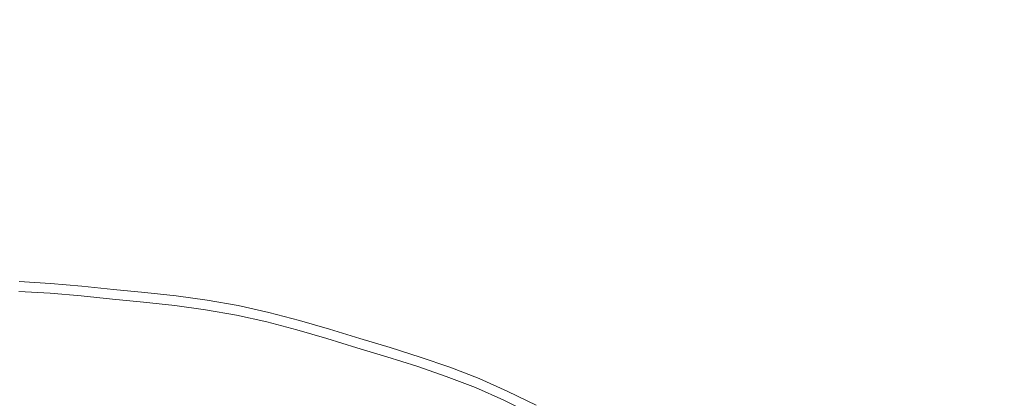
# Model space of a CAD drawing. Extents: x -217 to 223, y -440 to 0.
# Drawn here: x 1 to 24, y -194 to -185 of the extents above; entities that cross this region are included whole.
import ezdxf

# ---------------------------------------------------------------- set-up
doc = ezdxf.new("R2010")
doc.units = 0
doc.header["$LTSCALE"] = 500
doc.header["$MEASUREMENT"] = 0
doc.layers.add('CERAMIKA', color=254, linetype='Continuous')
doc.layers.add('CHROM', color=251, linetype='Continuous')

msp = doc.modelspace()

# ---------------------------------------------------------------- linework, layer by layer
at = {"layer": 'CERAMIKA', "lineweight": 0, "invisible_edges": 15}
for points in [[(9.481, -184.653, -45.814), (15.536, -171.795, -45.814), (15.005, -163.137, -45.814), (10.368, -170.468, -45.814)], [(18.365, -188.171, -45.814), (27.429, -177.223, -45.814), (29.067, -168.705, -45.814), (22.753, -174.652, -45.814)], [(3.852, -191.083, -45.814), (6.063, -173.583, -45.814), (2.668, -169.495, -45.814), (0, -183.456, -45.814)], [(3.852, -191.083, -45.814), (9.481, -184.653, -45.814), (10.368, -170.468, -45.814), (6.063, -173.583, -45.814)], [(11.315, -192.999, -45.814), (17.809, -176.598, -45.814), (15.536, -171.795, -45.814), (9.481, -184.653, -45.814)], [(11.315, -192.999, -45.814), (18.365, -188.171, -45.814), (22.753, -174.652, -45.814), (17.809, -176.598, -45.814)], [(18.067, -196.711, -45.814), (28.435, -182.44, -45.814), (27.429, -177.223, -45.814), (18.365, -188.171, -45.814)], [(18.067, -196.711, -45.814), (26.096, -193.788, -45.814), (33.708, -181.785, -45.814), (28.435, -182.44, -45.814)], [(0, -221.578, -45.814), (3.852, -191.083, -45.814), (0, -183.456, -45.814), (-3.852, -191.083, -45.814)], [(0, -221.578, -45.814), (11.315, -192.999, -45.814), (9.481, -184.653, -45.814), (3.852, -191.083, -45.814)], [(23.684, -201.985, -45.814), (37.275, -190.741, -45.814), (37.598, -185.438, -45.814), (26.096, -193.788, -45.814)], [(0, -221.578, -45.814), (18.067, -196.711, -45.814), (18.365, -188.171, -45.814), (11.315, -192.999, -45.814)], [(23.684, -201.985, -45.814), (32.188, -201.151, -45.814), (42.545, -191.418, -45.814), (37.275, -190.741, -45.814)]]:
    msp.add_3dface(points, dxfattribs=at)
at = {"layer": 'CHROM', "lineweight": 0}
for points, invisible_edges in [([(1.493, -191.131, -44.168), (0.746, -191.085, -44.168), (0.756, -190.704, -43.594), (1.511, -190.751, -43.594)], 15), ([(1.504, -190.897, -42.984), (1.511, -190.751, -43.594), (0.756, -190.704, -43.594), (0.752, -190.851, -42.984)], 15), ([(1.493, -191.131, -44.168), (1.511, -190.751, -43.594), (2.267, -190.816, -43.594), (2.239, -191.195, -44.168)], 7), ([(1.504, -190.897, -42.984), (2.256, -190.962, -42.984), (2.267, -190.816, -43.594), (1.511, -190.751, -43.594)], 14), ([(1.504, -190.897, -42.984), (0.752, -190.851, -42.984), (0.73, -191.748, -42.356), (1.46, -191.793, -42.356)], 14), ([(1.504, -190.897, -42.984), (1.46, -191.793, -42.356), (2.19, -191.856, -42.356), (2.256, -190.962, -42.984)], 15), ([(3.008, -191.036, -42.984), (2.256, -190.962, -42.984), (2.19, -191.856, -42.356), (2.92, -191.928, -42.356)], 15), ([(2.985, -191.269, -44.168), (2.239, -191.195, -44.168), (2.267, -190.816, -43.594), (3.022, -190.891, -43.594)], 15), ([(3.008, -191.036, -42.984), (3.022, -190.891, -43.594), (2.267, -190.816, -43.594), (2.256, -190.962, -42.984)], 7), ([(2.985, -191.269, -44.168), (3.022, -190.891, -43.594), (3.778, -190.965, -43.594), (3.731, -191.342, -44.168)], 7), ([(3.008, -191.036, -42.984), (3.76, -191.11, -42.984), (3.778, -190.965, -43.594), (3.022, -190.891, -43.594)], 14), ([(4.476, -191.425, -44.168), (3.731, -191.342, -44.168), (3.778, -190.965, -43.594), (4.532, -191.049, -43.594)], 14), ([(4.51, -191.193, -42.984), (4.532, -191.049, -43.594), (3.778, -190.965, -43.594), (3.76, -191.11, -42.984)], 7), ([(1.493, -191.131, -44.168), (1.459, -191.814, -44.691), (0.73, -191.77, -44.691), (0.746, -191.085, -44.168)], 7), ([(1.493, -191.131, -44.168), (2.239, -191.195, -44.168), (2.189, -191.877, -44.691), (1.459, -191.814, -44.691)], 15), ([(2.985, -191.269, -44.168), (2.918, -191.949, -44.691), (2.189, -191.877, -44.691), (2.239, -191.195, -44.168)], 7), ([(3.008, -191.036, -42.984), (2.92, -191.928, -42.356), (3.65, -192, -42.356), (3.76, -191.11, -42.984)], 15), ([(4.51, -191.193, -42.984), (3.76, -191.11, -42.984), (3.65, -192, -42.356), (4.379, -192.08, -42.356)], 15), ([(4.51, -191.193, -42.984), (4.379, -192.08, -42.356), (5.104, -192.179, -42.356), (5.257, -191.295, -42.984)], 15), ([(4.476, -191.425, -44.168), (4.532, -191.049, -43.594), (5.282, -191.15, -43.594), (5.217, -191.525, -44.168)], 15), ([(4.51, -191.193, -42.984), (5.257, -191.295, -42.984), (5.282, -191.15, -43.594), (4.532, -191.049, -43.594)], 14), ([(5.952, -191.653, -44.168), (5.217, -191.525, -44.168), (5.282, -191.15, -43.594), (6.027, -191.279, -43.594)], 14), ([(5.998, -191.423, -42.984), (6.027, -191.279, -43.594), (5.282, -191.15, -43.594), (5.257, -191.295, -42.984)], 15), ([(2.985, -191.269, -44.168), (3.731, -191.342, -44.168), (3.648, -192.021, -44.691), (2.918, -191.949, -44.691)], 15), ([(4.476, -191.425, -44.168), (4.376, -192.102, -44.691), (3.648, -192.021, -44.691), (3.731, -191.342, -44.168)], 15), ([(4.476, -191.425, -44.168), (5.217, -191.525, -44.168), (5.1, -192.2, -44.691), (4.376, -192.102, -44.691)], 14), ([(5.998, -191.423, -42.984), (5.257, -191.295, -42.984), (5.104, -192.179, -42.356), (5.823, -192.304, -42.356)], 14), ([(5.998, -191.423, -42.984), (5.823, -192.304, -42.356), (6.535, -192.464, -42.356), (6.732, -191.588, -42.984)], 15), ([(5.952, -191.653, -44.168), (6.027, -191.279, -43.594), (6.764, -191.445, -43.594), (6.681, -191.817, -44.168)], 15), ([(5.998, -191.423, -42.984), (6.732, -191.588, -42.984), (6.764, -191.445, -43.594), (6.027, -191.279, -43.594)], 14), ([(7.404, -192.007, -44.168), (6.681, -191.817, -44.168), (6.764, -191.445, -43.594), (7.496, -191.638, -43.594)], 14), ([(7.461, -191.78, -42.984), (7.496, -191.638, -43.594), (6.764, -191.445, -43.594), (6.732, -191.588, -42.984)], 7), ([(5.952, -191.653, -44.168), (5.819, -192.325, -44.691), (5.1, -192.2, -44.691), (5.217, -191.525, -44.168)], 15), ([(5.952, -191.653, -44.168), (6.681, -191.817, -44.168), (6.531, -192.485, -44.691), (5.819, -192.325, -44.691)], 14), ([(7.461, -191.78, -42.984), (6.732, -191.588, -42.984), (6.535, -192.464, -42.356), (7.243, -192.65, -42.356)], 15), ([(7.404, -192.007, -44.168), (7.496, -191.638, -43.594), (8.225, -191.85, -43.594), (8.123, -192.216, -44.168)], 7), ([(7.461, -191.78, -42.984), (8.186, -191.991, -42.984), (8.225, -191.85, -43.594), (7.496, -191.638, -43.594)], 15), ([(1.396, -193.104, -41.76), (1.46, -191.793, -42.356), (0.73, -191.748, -42.356), (0.698, -193.061, -41.76)], 15), ([(1.422, -192.578, -45.145), (0.711, -192.535, -45.145), (0.73, -191.77, -44.691), (1.459, -191.814, -44.691)], 15), ([(1.396, -193.104, -41.76), (2.094, -193.164, -41.76), (2.19, -191.856, -42.356), (1.46, -191.793, -42.356)], 15), ([(1.422, -192.578, -45.145), (1.459, -191.814, -44.691), (2.189, -191.877, -44.691), (2.132, -192.64, -45.145)], 15), ([(2.792, -193.233, -41.76), (2.92, -191.928, -42.356), (2.19, -191.856, -42.356), (2.094, -193.164, -41.76)], 15), ([(2.843, -192.71, -45.145), (2.132, -192.64, -45.145), (2.189, -191.877, -44.691), (2.918, -191.949, -44.691)], 15), ([(2.792, -193.233, -41.76), (3.49, -193.301, -41.76), (3.65, -192, -42.356), (2.92, -191.928, -42.356)], 15), ([(7.404, -192.007, -44.168), (7.238, -192.671, -44.691), (6.531, -192.485, -44.691), (6.681, -191.817, -44.168)], 15), ([(7.461, -191.78, -42.984), (7.243, -192.65, -42.356), (7.947, -192.854, -42.356), (8.186, -191.991, -42.984)], 7), ([(8.841, -192.434, -44.168), (8.123, -192.216, -44.168), (8.225, -191.85, -43.594), (8.951, -192.07, -43.594)], 14), ([(8.909, -192.21, -42.984), (8.951, -192.07, -43.594), (8.225, -191.85, -43.594), (8.186, -191.991, -42.984)], 7), ([(2.843, -192.71, -45.145), (2.918, -191.949, -44.691), (3.648, -192.021, -44.691), (3.554, -192.78, -45.145)], 15), ([(4.186, -193.379, -41.76), (4.379, -192.08, -42.356), (3.65, -192, -42.356), (3.49, -193.301, -41.76)], 15), ([(4.263, -192.858, -45.145), (3.554, -192.78, -45.145), (3.648, -192.021, -44.691), (4.376, -192.102, -44.691)], 15), ([(4.186, -193.379, -41.76), (4.879, -193.472, -41.76), (5.104, -192.179, -42.356), (4.379, -192.08, -42.356)], 15), ([(4.263, -192.858, -45.145), (4.376, -192.102, -44.691), (5.1, -192.2, -44.691), (4.969, -192.954, -45.145)], 15), ([(7.404, -192.007, -44.168), (8.123, -192.216, -44.168), (7.941, -192.875, -44.691), (7.238, -192.671, -44.691)], 15), ([(8.909, -192.21, -42.984), (8.186, -191.991, -42.984), (7.947, -192.854, -42.356), (8.649, -193.067, -42.356)], 15), ([(8.841, -192.434, -44.168), (8.951, -192.07, -43.594), (9.678, -192.29, -43.594), (9.559, -192.651, -44.168)], 15), ([(8.909, -192.21, -42.984), (9.632, -192.429, -42.984), (9.678, -192.29, -43.594), (8.951, -192.07, -43.594)], 15), ([(5.567, -193.592, -41.76), (5.823, -192.304, -42.356), (5.104, -192.179, -42.356), (4.879, -193.472, -41.76)], 15), ([(5.669, -193.076, -45.145), (4.969, -192.954, -45.145), (5.1, -192.2, -44.691), (5.819, -192.325, -44.691)], 15), ([(5.567, -193.592, -41.76), (6.248, -193.745, -41.76), (6.535, -192.464, -42.356), (5.823, -192.304, -42.356)], 15), ([(5.669, -193.076, -45.145), (5.819, -192.325, -44.691), (6.531, -192.485, -44.691), (6.363, -193.231, -45.145)], 15), ([(8.841, -192.434, -44.168), (8.642, -193.088, -44.691), (7.941, -192.875, -44.691), (8.123, -192.216, -44.168)], 15), ([(8.909, -192.21, -42.984), (8.649, -193.067, -42.356), (9.351, -193.28, -42.356), (9.632, -192.429, -42.984)], 7), ([(10.273, -192.877, -44.168), (9.559, -192.651, -44.168), (9.678, -192.29, -43.594), (10.401, -192.519, -43.594)], 15), ([(10.351, -192.657, -42.984), (10.401, -192.519, -43.594), (9.678, -192.29, -43.594), (9.632, -192.429, -42.984)], 15), ([(1.422, -192.578, -45.145), (1.391, -193.2, -45.515), (0.696, -193.157, -45.515), (0.711, -192.535, -45.145)], 15), ([(1.422, -192.578, -45.145), (2.132, -192.64, -45.145), (2.087, -193.26, -45.515), (1.391, -193.2, -45.515)], 15), ([(2.843, -192.71, -45.145), (2.782, -193.329, -45.515), (2.087, -193.26, -45.515), (2.132, -192.64, -45.145)], 15), ([(6.924, -193.923, -41.76), (7.243, -192.65, -42.356), (6.535, -192.464, -42.356), (6.248, -193.745, -41.76)], 15), ([(7.052, -193.413, -45.145), (6.363, -193.231, -45.145), (6.531, -192.485, -44.691), (7.238, -192.671, -44.691)], 15), ([(8.841, -192.434, -44.168), (9.559, -192.651, -44.168), (9.344, -193.301, -44.691), (8.642, -193.088, -44.691)], 14), ([(10.351, -192.657, -42.984), (9.632, -192.429, -42.984), (9.351, -193.28, -42.356), (10.049, -193.501, -42.356)], 14), ([(10.273, -192.877, -44.168), (10.401, -192.519, -43.594), (11.117, -192.765, -43.594), (10.98, -193.121, -44.168)], 7), ([(10.351, -192.657, -42.984), (11.064, -192.902, -42.984), (11.117, -192.765, -43.594), (10.401, -192.519, -43.594)], 15), ([(2.843, -192.71, -45.145), (3.554, -192.78, -45.145), (3.478, -193.397, -45.515), (2.782, -193.329, -45.515)], 15), ([(4.263, -192.858, -45.145), (4.172, -193.474, -45.515), (3.478, -193.397, -45.515), (3.554, -192.78, -45.145)], 15), ([(4.263, -192.858, -45.145), (4.969, -192.954, -45.145), (4.862, -193.568, -45.515), (4.172, -193.474, -45.515)], 15), ([(6.924, -193.923, -41.76), (7.597, -194.118, -41.76), (7.947, -192.854, -42.356), (7.243, -192.65, -42.356)], 15), ([(7.052, -193.413, -45.145), (7.238, -192.671, -44.691), (7.941, -192.875, -44.691), (7.737, -193.612, -45.145)], 15), ([(8.268, -194.322, -41.76), (8.649, -193.067, -42.356), (7.947, -192.854, -42.356), (7.597, -194.118, -41.76)], 15), ([(8.421, -193.819, -45.145), (7.737, -193.612, -45.145), (7.941, -192.875, -44.691), (8.642, -193.088, -44.691)], 15), ([(10.273, -192.877, -44.168), (10.042, -193.522, -44.691), (9.344, -193.301, -44.691), (9.559, -192.651, -44.168)], 7), ([(10.273, -192.877, -44.168), (10.98, -193.121, -44.168), (10.733, -193.759, -44.691), (10.042, -193.522, -44.691)], 15), ([(10.351, -192.657, -42.984), (10.049, -193.501, -42.356), (10.741, -193.739, -42.356), (11.064, -192.902, -42.984)], 7), ([(11.676, -193.389, -44.168), (10.98, -193.121, -44.168), (11.117, -192.765, -43.594), (11.822, -193.037, -43.594)], 15), ([(11.766, -193.173, -42.984), (11.822, -193.037, -43.594), (11.117, -192.765, -43.594), (11.064, -192.902, -42.984)], 15), ([(1.396, -193.104, -41.76), (0.698, -193.061, -41.76), (0.664, -194.455, -41.251), (1.328, -194.495, -41.251)], 15), ([(1.396, -193.104, -41.76), (1.328, -194.495, -41.251), (1.992, -194.553, -41.251), (2.094, -193.164, -41.76)], 15), ([(5.669, -193.076, -45.145), (5.548, -193.687, -45.515), (4.862, -193.568, -45.515), (4.969, -192.954, -45.145)], 15), ([(5.669, -193.076, -45.145), (6.363, -193.231, -45.145), (6.227, -193.839, -45.515), (5.548, -193.687, -45.515)], 15), ([(8.268, -194.322, -41.76), (8.939, -194.525, -41.76), (9.351, -193.28, -42.356), (8.649, -193.067, -42.356)], 15), ([(8.421, -193.819, -45.145), (8.642, -193.088, -44.691), (9.344, -193.301, -44.691), (9.104, -194.026, -45.145)], 15), ([(11.766, -193.173, -42.984), (11.064, -192.902, -42.984), (10.741, -193.739, -42.356), (11.423, -194.002, -42.356)], 14), ([(11.676, -193.389, -44.168), (11.822, -193.037, -43.594), (12.513, -193.344, -43.594), (12.359, -193.692, -44.168)], 15), ([(11.766, -193.173, -42.984), (12.453, -193.478, -42.984), (12.513, -193.344, -43.594), (11.822, -193.037, -43.594)], 14), ([(1.338, -194.287, -45.821), (0.669, -194.246, -45.821), (0.696, -193.157, -45.515), (1.391, -193.2, -45.515)], 15), ([(1.338, -194.287, -45.821), (1.391, -193.2, -45.515), (2.087, -193.26, -45.515), (2.007, -194.345, -45.821)], 15), ([(2.792, -193.233, -41.76), (2.094, -193.164, -41.76), (1.992, -194.553, -41.251), (2.655, -194.618, -41.251)], 15), ([(2.676, -194.41, -45.821), (2.007, -194.345, -45.821), (2.087, -193.26, -45.515), (2.782, -193.329, -45.515)], 15), ([(2.792, -193.233, -41.76), (2.655, -194.618, -41.251), (3.319, -194.683, -41.251), (3.49, -193.301, -41.76)], 15), ([(2.676, -194.41, -45.821), (2.782, -193.329, -45.515), (3.478, -193.397, -45.515), (3.345, -194.476, -45.821)], 15), ([(4.186, -193.379, -41.76), (3.49, -193.301, -41.76), (3.319, -194.683, -41.251), (3.981, -194.757, -41.251)], 15), ([(7.052, -193.413, -45.145), (6.901, -194.017, -45.515), (6.227, -193.839, -45.515), (6.363, -193.231, -45.145)], 15), ([(9.607, -194.737, -41.76), (10.049, -193.501, -42.356), (9.351, -193.28, -42.356), (8.939, -194.525, -41.76)], 15), ([(9.784, -194.242, -45.145), (9.104, -194.026, -45.145), (9.344, -193.301, -44.691), (10.042, -193.522, -44.691)], 15), ([(11.676, -193.389, -44.168), (11.414, -194.022, -44.691), (10.733, -193.759, -44.691), (10.98, -193.121, -44.168)], 7), ([(11.766, -193.173, -42.984), (11.423, -194.002, -42.356), (12.09, -194.298, -42.356), (12.453, -193.478, -42.984)], 15), ([(13.03, -194.02, -44.168), (12.359, -193.692, -44.168), (12.513, -193.344, -43.594), (13.193, -193.676, -43.594)], 14), ([(13.131, -193.808, -42.984), (13.193, -193.676, -43.594), (12.513, -193.344, -43.594), (12.453, -193.478, -42.984)], 7), ([(4.012, -194.55, -45.821), (3.345, -194.476, -45.821), (3.478, -193.397, -45.515), (4.172, -193.474, -45.515)], 15), ([(4.186, -193.379, -41.76), (3.981, -194.757, -41.251), (4.64, -194.846, -41.251), (4.879, -193.472, -41.76)], 15), ([(4.012, -194.55, -45.821), (4.172, -193.474, -45.515), (4.862, -193.568, -45.515), (4.676, -194.64, -45.821)], 15), ([(5.567, -193.592, -41.76), (4.879, -193.472, -41.76), (4.64, -194.846, -41.251), (5.295, -194.96, -41.251)], 15), ([(5.335, -194.755, -45.821), (4.676, -194.64, -45.821), (4.862, -193.568, -45.515), (5.548, -193.687, -45.515)], 15), ([(7.052, -193.413, -45.145), (7.737, -193.612, -45.145), (7.571, -194.211, -45.515), (6.901, -194.017, -45.515)], 15), ([(9.607, -194.737, -41.76), (10.268, -194.964, -41.76), (10.741, -193.739, -42.356), (10.049, -193.501, -42.356)], 15), ([(9.784, -194.242, -45.145), (10.042, -193.522, -44.691), (10.733, -193.759, -44.691), (10.458, -194.473, -45.145)], 15), ([(11.676, -193.389, -44.168), (12.359, -193.692, -44.168), (12.081, -194.318, -44.691), (11.414, -194.022, -44.691)], 14), ([(13.131, -193.808, -42.984), (12.453, -193.478, -42.984), (12.09, -194.298, -42.356), (12.747, -194.619, -42.356)], 15), ([(5.567, -193.592, -41.76), (5.295, -194.96, -41.251), (5.943, -195.105, -41.251), (6.248, -193.745, -41.76)], 15), ([(8.421, -193.819, -45.145), (8.24, -194.414, -45.515), (7.571, -194.211, -45.515), (7.737, -193.612, -45.145)], 15)]:
    msp.add_3dface(points, dxfattribs=dict(at, invisible_edges=invisible_edges))

doc.saveas('drawing.dxf')
